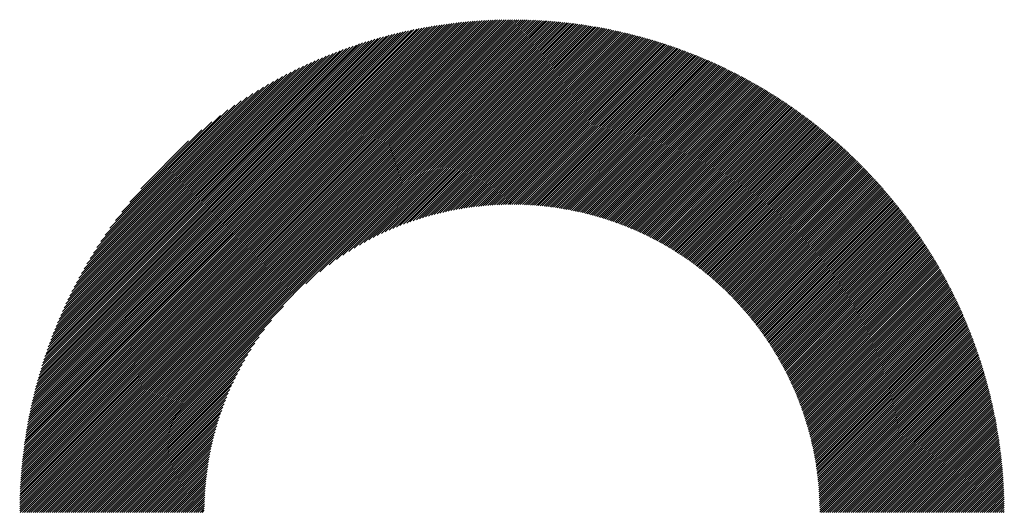
# Model space of a CAD drawing. Units: millimetres. Extents: x -217 to 205, y -178 to 160.
# Drawn here: x -76 to -56, y -127 to -117 of the extents above; entities that cross this region are included whole.
import ezdxf

# ---------------------------------------------------------------- set-up
doc = ezdxf.new("R2010")
doc.units = ezdxf.units.MM
doc.layers.add('CAXA0', color=7, linetype='Continuous', lineweight=70)
doc.layers.add('CAXA5', color=4, linetype='Continuous', lineweight=25)

# ---------------------------------------------------------------- blocks, each defined once
blk = doc.blocks.new('CAXBLOCK32')
at = {"layer": 'CAXA0', "color": 0, "linetype": 'Continuous', "lineweight": 25}
for p, q in [((-75.977, -126.773), (-66.246, -117.042)), ((-75.977, -126.731), (-66.288, -117.042)), ((-75.977, -126.689), (-66.33, -117.043)), ((-75.976, -126.646), (-66.373, -117.043)), ((-75.975, -126.604), (-66.416, -117.044)), ((-75.975, -126.561), (-66.459, -117.045)), ((-75.973, -126.518), (-66.502, -117.046)), ((-75.972, -126.474), (-66.545, -117.047)), ((-75.97, -126.431), (-66.588, -117.049)), ((-75.969, -126.387), (-66.632, -117.051)), ((-75.967, -126.343), (-66.676, -117.053)), ((-75.965, -126.802), (-66.217, -117.055)), ((-75.965, -126.299), (-66.72, -117.055)), ((-75.962, -126.255), (-66.764, -117.057)), ((-75.96, -126.211), (-66.809, -117.06)), ((-75.957, -126.166), (-66.854, -117.063)), ((-75.954, -126.121), (-66.898, -117.066)), ((-75.95, -126.076), (-66.944, -117.069)), ((-75.947, -126.03), (-66.989, -117.072)), ((-75.943, -125.985), (-67.035, -117.076)), ((-75.939, -125.939), (-67.081, -117.08)), ((-75.935, -125.893), (-67.127, -117.084)), ((-75.931, -125.846), (-67.173, -117.089)), ((-75.926, -125.8), (-67.22, -117.093)), ((-75.923, -126.802), (-66.217, -117.097)), ((-75.921, -125.753), (-67.267, -117.098)), ((-75.916, -125.706), (-67.314, -117.104)), ((-75.91, -125.658), (-67.361, -117.109)), ((-75.904, -125.611), (-67.409, -117.115)), ((-75.898, -125.563), (-67.457, -117.121)), ((-66.217, -117.139), (-66.121, -117.042)), ((-66.217, -117.097), (-66.162, -117.042)), ((-66.217, -117.055), (-66.204, -117.042)), ((-66.217, -117.222), (-66.038, -117.043)), ((-66.217, -117.18), (-66.079, -117.043)), ((-66.217, -117.264), (-65.997, -117.044)), ((-66.217, -117.306), (-65.956, -117.045)), ((-66.217, -117.348), (-65.915, -117.047)), ((-66.217, -117.39), (-65.875, -117.048)), ((-66.217, -117.432), (-65.834, -117.049)), ((-66.217, -117.474), (-65.794, -117.051)), ((-66.217, -117.516), (-65.754, -117.053)), ((-66.217, -117.558), (-65.714, -117.055)), ((-66.217, -117.6), (-65.674, -117.057)), ((-66.217, -117.642), (-65.635, -117.059)), ((-66.217, -117.683), (-65.595, -117.062)), ((-66.217, -117.725), (-65.556, -117.064)), ((-66.217, -117.767), (-65.517, -117.067)), ((-66.217, -117.809), (-65.478, -117.07)), ((-66.217, -117.851), (-65.439, -117.073)), ((-66.217, -117.893), (-65.4, -117.076)), ((-66.217, -117.935), (-65.362, -117.079)), ((-66.217, -117.977), (-65.323, -117.083)), ((-66.217, -118.019), (-65.285, -117.086)), ((-66.217, -118.061), (-65.247, -117.09)), ((-66.217, -118.103), (-65.209, -117.094)), ((-66.217, -118.144), (-65.171, -117.098)), ((-66.217, -118.186), (-65.133, -117.102)), ((-66.217, -118.228), (-65.095, -117.107)), ((-66.217, -118.27), (-65.058, -117.111)), ((-66.217, -118.312), (-65.02, -117.115)), ((-66.217, -118.354), (-64.983, -117.12)), ((-66.217, -118.396), (-64.946, -117.125)), ((-75.892, -125.515), (-67.505, -117.127)), ((-75.886, -125.466), (-67.553, -117.134)), ((-75.881, -126.802), (-66.217, -117.139)), ((-75.879, -125.417), (-67.602, -117.141)), ((-75.872, -125.368), (-67.651, -117.148)), ((-75.864, -125.319), (-67.701, -117.155)), ((-75.856, -125.269), (-67.75, -117.163)), ((-75.848, -125.219), (-67.8, -117.171)), ((-75.84, -125.169), (-67.851, -117.18)), ((-75.839, -126.802), (-66.217, -117.18)), ((-75.831, -125.118), (-67.901, -117.188)), ((-75.822, -125.067), (-67.952, -117.197)), ((-75.813, -125.016), (-68.004, -117.207)), ((-75.803, -124.964), (-68.055, -117.217)), ((-75.797, -126.802), (-66.217, -117.222)), ((-75.793, -124.912), (-68.107, -117.227)), ((-75.782, -124.86), (-68.16, -117.237)), ((-75.771, -124.807), (-68.212, -117.248)), ((-75.76, -124.754), (-68.266, -117.259)), ((-75.755, -126.802), (-66.217, -117.264)), ((-75.748, -124.7), (-68.319, -117.271)), ((-75.736, -124.646), (-68.373, -117.283)), ((-75.724, -124.592), (-68.428, -117.295)), ((-75.713, -126.802), (-66.217, -117.306)), ((-75.711, -124.537), (-68.482, -117.308)), ((-66.217, -118.438), (-64.909, -117.13)), ((-66.217, -118.48), (-64.872, -117.135)), ((-66.217, -118.522), (-64.835, -117.14)), ((-66.217, -118.564), (-64.799, -117.145)), ((-66.217, -118.605), (-64.762, -117.151)), ((-66.217, -118.647), (-64.726, -117.156)), ((-66.217, -118.689), (-64.69, -117.162)), ((-66.217, -118.731), (-64.654, -117.168)), ((-66.217, -118.773), (-64.618, -117.174)), ((-66.217, -118.815), (-64.582, -117.18)), ((-66.217, -118.857), (-64.546, -117.186)), ((-66.217, -118.899), (-64.51, -117.192)), ((-66.217, -118.941), (-64.475, -117.199)), ((-66.217, -118.983), (-64.439, -117.205)), ((-66.217, -119.025), (-64.404, -117.212)), ((-66.217, -119.066), (-64.369, -117.218)), ((-66.217, -119.108), (-64.334, -117.225)), ((-66.217, -119.15), (-64.299, -117.232)), ((-66.217, -119.192), (-64.264, -117.239)), ((-66.217, -119.234), (-64.229, -117.246)), ((-66.217, -119.276), (-64.195, -117.254)), ((-66.217, -119.318), (-64.16, -117.261)), ((-66.217, -119.36), (-64.126, -117.269)), ((-66.217, -119.402), (-64.091, -117.276)), ((-66.217, -119.444), (-64.057, -117.284)), ((-66.217, -119.486), (-64.023, -117.292)), ((-66.217, -119.527), (-63.989, -117.3)), ((-66.217, -119.569), (-63.955, -117.308)), ((-66.217, -119.611), (-63.921, -117.316)), ((-75.698, -124.482), (-68.538, -117.322)), ((-75.684, -124.426), (-68.593, -117.336)), ((-75.671, -126.802), (-66.217, -117.348)), ((-75.67, -124.37), (-68.65, -117.35)), ((-75.655, -124.313), (-68.706, -117.365)), ((-75.639, -124.256), (-68.763, -117.38)), ((-75.629, -126.802), (-66.217, -117.39)), ((-75.624, -124.198), (-68.821, -117.396)), ((-75.607, -124.14), (-68.879, -117.412)), ((-75.591, -124.081), (-68.938, -117.429)), ((-75.587, -126.802), (-66.217, -117.432)), ((-75.573, -124.022), (-68.997, -117.446)), ((-75.555, -123.962), (-69.057, -117.464)), ((-75.545, -126.802), (-66.217, -117.474)), ((-75.536, -123.901), (-69.118, -117.483)), ((-75.517, -123.84), (-69.179, -117.502)), ((-75.504, -126.802), (-66.217, -117.516)), ((-66.217, -119.653), (-63.888, -117.324)), ((-66.217, -119.695), (-63.854, -117.332)), ((-66.217, -119.737), (-63.821, -117.341)), ((-66.217, -119.779), (-63.787, -117.349)), ((-66.217, -119.821), (-63.754, -117.358)), ((-66.217, -119.863), (-63.721, -117.366)), ((-66.217, -119.905), (-63.688, -117.375)), ((-66.217, -119.947), (-63.655, -117.384)), ((-66.217, -119.989), (-63.622, -117.393)), ((-66.217, -120.03), (-63.589, -117.402)), ((-66.217, -120.072), (-63.556, -117.412)), ((-66.217, -120.114), (-63.524, -117.421)), ((-66.217, -120.156), (-63.491, -117.43)), ((-66.217, -120.198), (-63.459, -117.44)), ((-66.217, -120.24), (-63.426, -117.449)), ((-66.217, -120.282), (-63.394, -117.459)), ((-66.217, -120.324), (-63.362, -117.469)), ((-66.217, -120.366), (-63.33, -117.479)), ((-66.217, -120.408), (-63.298, -117.489)), ((-66.217, -120.45), (-63.266, -117.499)), ((-66.217, -120.491), (-63.234, -117.509)), ((-75.497, -123.778), (-69.241, -117.522)), ((-75.477, -123.716), (-69.303, -117.543)), ((-75.462, -126.802), (-66.217, -117.558)), ((-75.455, -123.653), (-69.367, -117.564)), ((-75.433, -123.589), (-69.431, -117.586)), ((-75.42, -126.802), (-66.217, -117.6)), ((-75.41, -123.524), (-69.495, -117.609)), ((-75.387, -123.458), (-69.561, -117.633)), ((-75.378, -126.802), (-66.217, -117.642)), ((-75.362, -123.392), (-69.627, -117.657)), ((-75.337, -123.325), (-69.695, -117.682)), ((-75.336, -126.802), (-66.217, -117.683)), ((-75.311, -123.257), (-69.763, -117.709)), ((-66.217, -120.533), (-63.203, -117.519)), ((-66.217, -120.575), (-63.171, -117.529)), ((-66.217, -120.617), (-63.14, -117.54)), ((-66.217, -120.659), (-63.108, -117.55)), ((-66.217, -120.701), (-63.077, -117.561)), ((-66.176, -120.702), (-63.046, -117.571)), ((-66.135, -120.703), (-63.014, -117.582)), ((-66.094, -120.703), (-62.983, -117.593)), ((-66.053, -120.704), (-62.952, -117.604)), ((-66.012, -120.705), (-62.921, -117.615)), ((-65.972, -120.707), (-62.891, -117.626)), ((-65.931, -120.709), (-62.86, -117.637)), ((-65.891, -120.711), (-62.829, -117.649)), ((-65.852, -120.713), (-62.799, -117.66)), ((-65.812, -120.715), (-62.768, -117.671)), ((-65.773, -120.718), (-62.738, -117.683)), ((-65.734, -120.721), (-62.708, -117.695)), ((-65.696, -120.724), (-62.677, -117.706)), ((-75.294, -126.802), (-66.217, -117.725)), ((-75.283, -123.187), (-69.832, -117.736)), ((-75.255, -123.117), (-69.902, -117.764)), ((-75.252, -126.802), (-66.217, -117.767)), ((-75.226, -123.046), (-69.974, -117.794)), ((-75.21, -126.802), (-66.217, -117.809)), ((-75.195, -122.973), (-70.046, -117.824)), ((-75.168, -126.802), (-66.217, -117.851)), ((-75.163, -122.9), (-70.12, -117.856)), ((-75.13, -122.825), (-70.195, -117.889)), ((-75.126, -126.802), (-66.217, -117.893)), ((-65.657, -120.728), (-62.647, -117.718)), ((-65.619, -120.731), (-62.617, -117.73)), ((-65.581, -120.735), (-62.587, -117.742)), ((-65.543, -120.739), (-62.557, -117.754)), ((-65.505, -120.744), (-62.528, -117.766)), ((-65.468, -120.748), (-62.498, -117.778)), ((-65.431, -120.753), (-62.468, -117.79)), ((-65.394, -120.758), (-62.439, -117.803)), ((-65.357, -120.763), (-62.409, -117.815)), ((-65.32, -120.768), (-62.38, -117.828)), ((-65.284, -120.774), (-62.35, -117.84)), ((-65.248, -120.78), (-62.321, -117.853)), ((-65.212, -120.785), (-62.292, -117.866)), ((-65.176, -120.792), (-62.263, -117.879)), ((-65.14, -120.798), (-62.234, -117.892)), ((-65.105, -120.804), (-62.205, -117.904)), ((-75.096, -122.748), (-70.271, -117.924)), ((-75.084, -126.802), (-66.217, -117.935)), ((-75.06, -122.67), (-70.349, -117.96)), ((-75.043, -126.802), (-66.217, -117.977)), ((-75.022, -122.591), (-70.428, -117.997)), ((-75.001, -126.802), (-66.217, -118.019)), ((-74.983, -122.51), (-70.51, -118.037)), ((-74.959, -126.802), (-66.217, -118.061)), ((-74.942, -122.427), (-70.593, -118.078)), ((-65.07, -120.811), (-62.176, -117.918)), ((-65.035, -120.818), (-62.147, -117.931)), ((-65, -120.825), (-62.119, -117.944)), ((-64.965, -120.832), (-62.09, -117.957)), ((-64.93, -120.839), (-62.062, -117.971)), ((-64.896, -120.847), (-62.033, -117.984)), ((-64.862, -120.854), (-62.005, -117.998)), ((-64.828, -120.862), (-61.976, -118.011)), ((-64.794, -120.87), (-61.948, -118.025)), ((-64.76, -120.879), (-61.92, -118.039)), ((-64.727, -120.887), (-61.892, -118.052)), ((-64.693, -120.895), (-61.864, -118.066)), ((-64.66, -120.904), (-61.836, -118.08)), ((-64.627, -120.913), (-61.808, -118.094)), ((-74.917, -126.802), (-66.217, -118.103)), ((-74.898, -122.341), (-70.678, -118.121)), ((-74.875, -126.802), (-66.217, -118.144)), ((-74.853, -122.254), (-70.765, -118.166)), ((-74.805, -122.164), (-70.855, -118.214)), ((-74.754, -122.072), (-70.948, -118.265)), ((-70.306, -122.275), (-66.217, -118.186)), ((-70.026, -122.038), (-66.217, -118.228)), ((-69.845, -121.898), (-66.217, -118.27)), ((-64.594, -120.922), (-61.78, -118.108)), ((-64.561, -120.931), (-61.753, -118.123)), ((-64.528, -120.94), (-61.725, -118.137)), ((-64.496, -120.95), (-61.697, -118.151)), ((-64.464, -120.959), (-61.67, -118.166)), ((-64.432, -120.969), (-61.643, -118.18)), ((-64.4, -120.979), (-61.615, -118.195)), ((-64.368, -120.989), (-61.588, -118.209)), ((-64.336, -120.999), (-61.561, -118.224)), ((-64.304, -121.01), (-61.534, -118.239)), ((-64.273, -121.02), (-61.507, -118.254)), ((-64.242, -121.031), (-61.48, -118.269)), ((-64.21, -121.041), (-61.453, -118.284)), ((-74.701, -121.976), (-71.043, -118.319)), ((-74.644, -121.877), (-71.142, -118.376)), ((-74.583, -121.774), (-71.245, -118.437)), ((-69.697, -121.792), (-66.217, -118.312)), ((-69.568, -121.705), (-66.217, -118.354)), ((-69.451, -121.63), (-66.217, -118.396)), ((-69.343, -121.564), (-66.217, -118.438)), ((-69.242, -121.505), (-66.217, -118.48)), ((-64.179, -121.052), (-61.426, -118.299)), ((-64.149, -121.063), (-61.399, -118.314)), ((-64.118, -121.075), (-61.372, -118.329)), ((-64.087, -121.086), (-61.346, -118.344)), ((-64.057, -121.097), (-61.319, -118.36)), ((-64.026, -121.109), (-61.293, -118.375)), ((-63.996, -121.121), (-61.266, -118.391)), ((-63.966, -121.132), (-61.24, -118.406)), ((-63.936, -121.144), (-61.214, -118.422)), ((-63.906, -121.157), (-61.187, -118.438)), ((-63.877, -121.169), (-61.161, -118.453)), ((-63.847, -121.181), (-61.135, -118.469)), ((-63.818, -121.194), (-61.109, -118.485)), ((-74.517, -121.667), (-71.353, -118.502)), ((-74.446, -121.554), (-71.465, -118.573)), ((-74.369, -121.435), (-71.584, -118.65)), ((-69.147, -121.452), (-66.217, -118.522)), ((-69.057, -121.403), (-66.217, -118.564)), ((-68.97, -121.359), (-66.217, -118.605)), ((-68.887, -121.317), (-66.217, -118.647)), ((-63.789, -121.206), (-61.083, -118.501)), ((-63.759, -121.219), (-61.057, -118.517)), ((-63.73, -121.232), (-61.032, -118.533)), ((-63.701, -121.245), (-61.006, -118.549)), ((-63.673, -121.258), (-60.98, -118.566)), ((-63.644, -121.271), (-60.955, -118.582)), ((-63.615, -121.285), (-60.929, -118.598)), ((-63.587, -121.298), (-60.904, -118.615)), ((-63.559, -121.312), (-60.878, -118.631)), ((-63.531, -121.325), (-60.853, -118.648)), ((-63.502, -121.339), (-60.828, -118.665)), ((-63.475, -121.353), (-60.803, -118.681)), ((-74.284, -121.308), (-71.711, -118.735)), ((-74.189, -121.171), (-71.848, -118.83)), ((-68.807, -121.279), (-66.217, -118.689)), ((-68.729, -121.243), (-66.217, -118.731)), ((-68.654, -121.21), (-66.217, -118.773)), ((-68.581, -121.179), (-66.217, -118.815)), ((-68.509, -121.149), (-66.217, -118.857)), ((-63.447, -121.367), (-60.777, -118.698)), ((-63.419, -121.382), (-60.752, -118.715)), ((-63.391, -121.396), (-60.727, -118.732)), ((-63.364, -121.41), (-60.703, -118.749)), ((-63.337, -121.425), (-60.678, -118.766)), ((-63.309, -121.44), (-60.653, -118.783)), ((-63.282, -121.454), (-60.628, -118.8)), ((-63.255, -121.469), (-60.604, -118.818)), ((-63.228, -121.484), (-60.579, -118.835)), ((-63.202, -121.499), (-60.554, -118.852)), ((-63.175, -121.515), (-60.53, -118.87)), ((-74.081, -121.021), (-71.998, -118.938)), ((-73.954, -120.852), (-72.167, -119.065)), ((-68.439, -121.121), (-66.217, -118.899)), ((-68.371, -121.095), (-66.217, -118.941)), ((-68.305, -121.07), (-66.217, -118.983)), ((-68.24, -121.047), (-66.217, -119.025)), ((-68.176, -121.025), (-66.217, -119.066)), ((-63.148, -121.53), (-60.506, -118.887)), ((-63.122, -121.546), (-60.481, -118.905)), ((-63.096, -121.561), (-60.457, -118.923)), ((-63.069, -121.577), (-60.433, -118.94)), ((-63.043, -121.593), (-60.409, -118.958)), ((-63.017, -121.609), (-60.385, -118.976)), ((-62.991, -121.625), (-60.361, -118.994)), ((-62.966, -121.641), (-60.337, -119.012)), ((-62.94, -121.657), (-60.313, -119.03)), ((-62.914, -121.673), (-60.289, -119.048)), ((-62.889, -121.69), (-60.265, -119.066)), ((-73.797, -120.653), (-72.366, -119.223)), ((-68.113, -121.004), (-66.217, -119.108)), ((-68.051, -120.984), (-66.217, -119.15)), ((-67.99, -120.965), (-66.217, -119.192)), ((-67.931, -120.948), (-66.217, -119.234)), ((-62.864, -121.706), (-60.242, -119.085)), ((-62.838, -121.723), (-60.218, -119.103)), ((-62.813, -121.74), (-60.195, -119.121)), ((-62.788, -121.757), (-60.171, -119.14)), ((-62.763, -121.774), (-60.148, -119.158)), ((-62.739, -121.791), (-60.125, -119.177)), ((-62.714, -121.808), (-60.101, -119.195)), ((-62.689, -121.825), (-60.078, -119.214)), ((-62.665, -121.843), (-60.055, -119.233)), ((-62.641, -121.86), (-60.032, -119.252)), ((-62.616, -121.878), (-60.009, -119.271)), ((-73.575, -120.389), (-72.63, -119.444)), ((-67.872, -120.931), (-66.217, -119.276)), ((-67.814, -120.915), (-66.217, -119.318)), ((-67.757, -120.9), (-66.217, -119.36)), ((-67.7, -120.885), (-66.217, -119.402)), ((-67.645, -120.871), (-66.217, -119.444)), ((-62.592, -121.896), (-59.986, -119.29)), ((-62.568, -121.914), (-59.963, -119.309)), ((-62.544, -121.932), (-59.94, -119.328)), ((-62.52, -121.95), (-59.917, -119.347)), ((-62.497, -121.968), (-59.895, -119.366)), ((-62.473, -121.986), (-59.872, -119.385)), ((-62.449, -122.005), (-59.85, -119.405)), ((-62.426, -122.023), (-59.827, -119.424)), ((-62.403, -122.042), (-59.805, -119.444)), ((-62.379, -122.06), (-59.782, -119.463)), ((-67.59, -120.859), (-66.217, -119.486)), ((-67.536, -120.846), (-66.217, -119.527)), ((-67.482, -120.835), (-66.217, -119.569)), ((-67.429, -120.824), (-66.217, -119.611)), ((-67.377, -120.813), (-66.217, -119.653)), ((-62.356, -122.079), (-59.76, -119.483)), ((-62.333, -122.098), (-59.738, -119.503)), ((-62.31, -122.117), (-59.716, -119.522)), ((-62.288, -122.136), (-59.694, -119.542)), ((-62.265, -122.155), (-59.671, -119.562)), ((-62.242, -122.175), (-59.649, -119.582)), ((-62.22, -122.194), (-59.628, -119.602)), ((-62.197, -122.214), (-59.606, -119.622)), ((-62.175, -122.233), (-59.584, -119.642)), ((-62.153, -122.253), (-59.562, -119.662)), ((-67.325, -120.804), (-66.217, -119.695)), ((-67.274, -120.794), (-66.217, -119.737)), ((-67.224, -120.786), (-66.217, -119.779)), ((-67.174, -120.778), (-66.217, -119.821)), ((-62.131, -122.273), (-59.541, -119.682)), ((-62.109, -122.293), (-59.519, -119.703)), ((-62.087, -122.313), (-59.497, -119.723)), ((-62.065, -122.333), (-59.476, -119.744)), ((-62.044, -122.353), (-59.455, -119.764)), ((-62.022, -122.373), (-59.433, -119.785)), ((-62, -122.394), (-59.412, -119.805)), ((-61.979, -122.414), (-59.391, -119.826)), ((-61.958, -122.435), (-59.37, -119.847)), ((-67.124, -120.77), (-66.217, -119.863)), ((-67.075, -120.763), (-66.217, -119.905)), ((-67.026, -120.756), (-66.217, -119.947)), ((-66.978, -120.75), (-66.217, -119.989)), ((-66.93, -120.744), (-66.217, -120.03)), ((-61.937, -122.456), (-59.348, -119.868)), ((-61.916, -122.477), (-59.327, -119.888)), ((-61.895, -122.498), (-59.306, -119.909)), ((-61.874, -122.519), (-59.286, -119.93)), ((-61.853, -122.54), (-59.265, -119.952)), ((-61.832, -122.561), (-59.244, -119.973)), ((-61.812, -122.582), (-59.223, -119.994)), ((-61.791, -122.604), (-59.203, -120.015)), ((-61.771, -122.625), (-59.182, -120.036)), ((-66.883, -120.739), (-66.217, -120.072)), ((-66.836, -120.734), (-66.217, -120.114)), ((-66.79, -120.729), (-66.217, -120.156)), ((-66.744, -120.725), (-66.217, -120.198)), ((-66.698, -120.721), (-66.217, -120.24)), ((-61.751, -122.647), (-59.162, -120.058)), ((-61.731, -122.669), (-59.141, -120.079)), ((-61.711, -122.691), (-59.121, -120.101)), ((-61.691, -122.713), (-59.1, -120.122)), ((-61.671, -122.735), (-59.08, -120.144)), ((-61.651, -122.757), (-59.06, -120.166)), ((-61.631, -122.779), (-59.04, -120.188)), ((-61.612, -122.802), (-59.02, -120.209)), ((-61.592, -122.824), (-59, -120.231)), ((-66.653, -120.718), (-66.217, -120.282)), ((-66.608, -120.715), (-66.217, -120.324)), ((-66.563, -120.712), (-66.217, -120.366)), ((-66.519, -120.71), (-66.217, -120.408)), ((-61.573, -122.847), (-58.98, -120.253)), ((-61.554, -122.869), (-58.96, -120.275)), ((-61.535, -122.892), (-58.94, -120.297)), ((-61.516, -122.915), (-58.92, -120.32)), ((-61.497, -122.938), (-58.901, -120.342)), ((-61.478, -122.961), (-58.881, -120.364)), ((-61.459, -122.984), (-58.861, -120.386)), ((-61.441, -123.008), (-58.842, -120.409)), ((-61.422, -123.031), (-58.823, -120.431)), ((-66.475, -120.708), (-66.217, -120.45)), ((-66.431, -120.706), (-66.217, -120.491)), ((-66.388, -120.704), (-66.217, -120.533)), ((-66.345, -120.703), (-66.217, -120.575)), ((-66.302, -120.703), (-66.217, -120.617)), ((-61.404, -123.054), (-58.803, -120.454)), ((-61.385, -123.078), (-58.784, -120.477)), ((-61.367, -123.102), (-58.765, -120.499)), ((-61.349, -123.126), (-58.745, -120.522)), ((-61.331, -123.15), (-58.726, -120.545)), ((-61.313, -123.174), (-58.707, -120.568)), ((-61.296, -123.198), (-58.688, -120.591)), ((-61.278, -123.222), (-58.669, -120.614)), ((-61.26, -123.246), (-58.651, -120.637)), ((-66.26, -120.702), (-66.217, -120.659)), ((-66.218, -120.702), (-66.217, -120.701)), ((-61.243, -123.271), (-58.632, -120.66)), ((-61.226, -123.295), (-58.613, -120.683)), ((-61.208, -123.32), (-58.594, -120.706)), ((-61.191, -123.345), (-58.576, -120.729)), ((-61.174, -123.37), (-58.557, -120.753)), ((-61.157, -123.395), (-58.539, -120.776)), ((-61.14, -123.42), (-58.52, -120.8)), ((-61.124, -123.445), (-58.502, -120.823)), ((-61.107, -123.47), (-58.484, -120.847)), ((-61.091, -123.496), (-58.466, -120.871)), ((-61.074, -123.521), (-58.447, -120.895)), ((-61.058, -123.547), (-58.429, -120.918)), ((-61.042, -123.573), (-58.411, -120.942)), ((-61.026, -123.599), (-58.393, -120.966)), ((-61.01, -123.624), (-58.376, -120.99)), ((-60.994, -123.651), (-58.358, -121.014)), ((-60.978, -123.677), (-58.34, -121.039)), ((-60.963, -123.703), (-58.322, -121.063)), ((-60.947, -123.729), (-58.305, -121.087)), ((-60.932, -123.756), (-58.287, -121.111)), ((-60.917, -123.783), (-58.27, -121.136)), ((-60.901, -123.809), (-58.252, -121.16)), ((-60.886, -123.836), (-58.235, -121.185)), ((-60.871, -123.863), (-58.218, -121.21)), ((-60.857, -123.89), (-58.201, -121.234)), ((-60.842, -123.918), (-58.183, -121.259)), ((-60.827, -123.945), (-58.166, -121.284)), ((-60.813, -123.972), (-58.149, -121.309)), ((-60.798, -124), (-58.132, -121.334)), ((-60.784, -124.028), (-58.115, -121.359)), ((-60.77, -124.055), (-58.099, -121.384)), ((-60.756, -124.083), (-58.082, -121.409)), ((-60.742, -124.111), (-58.065, -121.434)), ((-60.729, -124.14), (-58.049, -121.46)), ((-60.715, -124.168), (-58.032, -121.485)), ((-60.701, -124.196), (-58.016, -121.51)), ((-60.688, -124.225), (-57.999, -121.536)), ((-60.675, -124.253), (-57.983, -121.561)), ((-60.662, -124.282), (-57.967, -121.587)), ((-60.649, -124.311), (-57.95, -121.613)), ((-60.636, -124.34), (-57.934, -121.639)), ((-60.623, -124.369), (-57.918, -121.664)), ((-60.61, -124.398), (-57.902, -121.69)), ((-60.598, -124.428), (-57.886, -121.716)), ((-60.585, -124.457), (-57.87, -121.742)), ((-60.573, -124.487), (-57.855, -121.769)), ((-60.561, -124.517), (-57.839, -121.795)), ((-60.549, -124.547), (-57.823, -121.821)), ((-60.537, -124.577), (-57.808, -121.847)), ((-60.525, -124.607), (-57.792, -121.874)), ((-60.514, -124.637), (-57.777, -121.9)), ((-60.502, -124.668), (-57.761, -121.927)), ((-60.491, -124.698), (-57.746, -121.953)), ((-60.48, -124.729), (-57.731, -121.98)), ((-60.469, -124.76), (-57.716, -122.007)), ((-60.458, -124.791), (-57.701, -122.034)), ((-60.447, -124.822), (-57.686, -122.061)), ((-60.436, -124.853), (-57.671, -122.088)), ((-60.426, -124.885), (-57.656, -122.115)), ((-60.416, -124.916), (-57.641, -122.142)), ((-60.405, -124.948), (-57.626, -122.169)), ((-60.395, -124.98), (-57.612, -122.196)), ((-60.385, -125.012), (-57.597, -122.224)), ((-60.376, -125.044), (-57.583, -122.251)), ((-60.366, -125.076), (-57.568, -122.278)), ((-60.357, -125.109), (-57.554, -122.306)), ((-60.347, -125.141), (-57.54, -122.334)), ((-60.338, -125.174), (-57.525, -122.361)), ((-60.329, -125.207), (-57.511, -122.389)), ((-60.32, -125.24), (-57.497, -122.417)), ((-60.311, -125.273), (-57.483, -122.445)), ((-60.303, -125.307), (-57.469, -122.473)), ((-60.295, -125.34), (-57.455, -122.501)), ((-60.286, -125.374), (-57.442, -122.529)), ((-60.278, -125.408), (-57.428, -122.557)), ((-60.27, -125.442), (-57.414, -122.586)), ((-74.833, -126.802), (-70.744, -122.713)), ((-60.263, -125.476), (-57.401, -122.614)), ((-60.255, -125.51), (-57.387, -122.642)), ((-60.248, -125.545), (-57.374, -122.671)), ((-60.241, -125.579), (-57.361, -122.7)), ((-60.233, -125.614), (-57.347, -122.728)), ((-60.227, -125.649), (-57.334, -122.757)), ((-60.22, -125.685), (-57.321, -122.786)), ((-60.213, -125.72), (-57.308, -122.815)), ((-60.207, -125.756), (-57.295, -122.844)), ((-60.201, -125.791), (-57.282, -122.873)), ((-60.195, -125.827), (-57.27, -122.902)), ((-60.189, -125.864), (-57.257, -122.931)), ((-60.184, -125.9), (-57.244, -122.96)), ((-74.791, -126.802), (-70.982, -122.993)), ((-74.749, -126.802), (-71.121, -123.174)), ((-60.178, -125.936), (-57.232, -122.99)), ((-60.173, -125.973), (-57.219, -123.019)), ((-60.168, -126.01), (-57.207, -123.049)), ((-60.164, -126.047), (-57.195, -123.079)), ((-60.159, -126.085), (-57.183, -123.108)), ((-60.155, -126.122), (-57.17, -123.138)), ((-60.151, -126.16), (-57.158, -123.168)), ((-74.707, -126.802), (-71.227, -123.323)), ((-60.147, -126.198), (-57.146, -123.198)), ((-60.143, -126.236), (-57.135, -123.228)), ((-60.14, -126.275), (-57.123, -123.258)), ((-60.136, -126.313), (-57.111, -123.288)), ((-60.133, -126.352), (-57.099, -123.318)), ((-60.131, -126.391), (-57.088, -123.349)), ((-74.665, -126.802), (-71.315, -123.452)), ((-60.128, -126.431), (-57.076, -123.379)), ((-60.126, -126.47), (-57.065, -123.41)), ((-60.124, -126.51), (-57.054, -123.44)), ((-60.122, -126.55), (-57.043, -123.471)), ((-60.12, -126.591), (-57.031, -123.502)), ((-60.119, -126.631), (-57.02, -123.533)), ((-60.118, -126.672), (-57.009, -123.564)), ((-74.623, -126.802), (-71.39, -123.569)), ((-74.582, -126.802), (-71.455, -123.676)), ((-60.117, -126.714), (-56.999, -123.595)), ((-60.117, -126.755), (-56.988, -123.626)), ((-60.117, -126.797), (-56.977, -123.657)), ((-60.08, -126.802), (-56.967, -123.688)), ((-60.039, -126.802), (-56.956, -123.72)), ((-59.997, -126.802), (-56.946, -123.751)), ((-74.54, -126.802), (-71.514, -123.777)), ((-74.498, -126.802), (-71.567, -123.872)), ((-59.955, -126.802), (-56.935, -123.783)), ((-59.913, -126.802), (-56.925, -123.815)), ((-59.871, -126.802), (-56.915, -123.846)), ((-59.829, -126.802), (-56.905, -123.878)), ((-59.787, -126.802), (-56.895, -123.91)), ((-59.745, -126.802), (-56.885, -123.942)), ((-74.456, -126.802), (-71.616, -123.963)), ((-74.414, -126.802), (-71.661, -124.049)), ((-74.372, -126.802), (-71.702, -124.132)), ((-59.703, -126.802), (-56.875, -123.974)), ((-59.661, -126.802), (-56.865, -124.007)), ((-59.619, -126.802), (-56.856, -124.039)), ((-59.577, -126.802), (-56.846, -124.071)), ((-59.536, -126.802), (-56.837, -124.104)), ((-59.494, -126.802), (-56.828, -124.136)), ((-74.33, -126.802), (-71.74, -124.213)), ((-74.288, -126.802), (-71.776, -124.29)), ((-59.452, -126.802), (-56.818, -124.169)), ((-59.41, -126.802), (-56.809, -124.202)), ((-59.368, -126.802), (-56.8, -124.235)), ((-59.326, -126.802), (-56.791, -124.268)), ((-59.284, -126.802), (-56.783, -124.301)), ((-59.242, -126.802), (-56.774, -124.334)), ((-74.246, -126.802), (-71.809, -124.366)), ((-74.204, -126.802), (-71.841, -124.439)), ((-74.162, -126.802), (-71.87, -124.51)), ((-59.2, -126.802), (-56.765, -124.367)), ((-59.158, -126.802), (-56.757, -124.401)), ((-59.116, -126.802), (-56.748, -124.434)), ((-59.075, -126.802), (-56.74, -124.468)), ((-59.033, -126.802), (-56.732, -124.501)), ((-58.991, -126.802), (-56.723, -124.535)), ((-74.121, -126.802), (-71.898, -124.58)), ((-74.079, -126.802), (-71.924, -124.648)), ((-74.037, -126.802), (-71.949, -124.715)), ((-58.949, -126.802), (-56.715, -124.569)), ((-58.907, -126.802), (-56.708, -124.603)), ((-58.865, -126.802), (-56.7, -124.637)), ((-58.823, -126.802), (-56.692, -124.671)), ((-58.781, -126.802), (-56.684, -124.706)), ((-73.995, -126.802), (-71.972, -124.78)), ((-73.953, -126.802), (-71.994, -124.844)), ((-73.911, -126.802), (-72.015, -124.907)), ((-58.739, -126.802), (-56.677, -124.74)), ((-58.697, -126.802), (-56.669, -124.774)), ((-58.655, -126.802), (-56.662, -124.809)), ((-58.614, -126.802), (-56.655, -124.844)), ((-58.572, -126.802), (-56.648, -124.879)), ((-58.53, -126.802), (-56.641, -124.914)), ((-73.869, -126.802), (-72.035, -124.968)), ((-73.827, -126.802), (-72.054, -125.029)), ((-73.785, -126.802), (-72.072, -125.089)), ((-58.488, -126.802), (-56.634, -124.949)), ((-58.446, -126.802), (-56.627, -124.984)), ((-58.404, -126.802), (-56.621, -125.019)), ((-58.362, -126.802), (-56.614, -125.055)), ((-58.32, -126.802), (-56.608, -125.09)), ((-58.278, -126.802), (-56.602, -125.126)), ((-73.743, -126.802), (-72.089, -125.148)), ((-73.701, -126.802), (-72.105, -125.206)), ((-73.66, -126.802), (-72.12, -125.263)), ((-73.618, -126.802), (-72.134, -125.319)), ((-58.236, -126.802), (-56.595, -125.161)), ((-58.194, -126.802), (-56.589, -125.197)), ((-58.153, -126.802), (-56.583, -125.233)), ((-58.111, -126.802), (-56.578, -125.269)), ((-58.069, -126.802), (-56.572, -125.306)), ((-73.576, -126.802), (-72.148, -125.375)), ((-73.534, -126.802), (-72.161, -125.429)), ((-73.492, -126.802), (-72.173, -125.484)), ((-58.027, -126.802), (-56.566, -125.342)), ((-57.985, -126.802), (-56.561, -125.378)), ((-57.943, -126.802), (-56.556, -125.415)), ((-57.901, -126.802), (-56.55, -125.452)), ((-57.859, -126.802), (-56.545, -125.489)), ((-73.45, -126.802), (-72.185, -125.537)), ((-73.408, -126.802), (-72.196, -125.59)), ((-73.366, -126.802), (-72.206, -125.642)), ((-73.324, -126.802), (-72.216, -125.694)), ((-57.817, -126.802), (-56.54, -125.525)), ((-57.775, -126.802), (-56.536, -125.563)), ((-57.733, -126.802), (-56.531, -125.6)), ((-57.692, -126.802), (-56.526, -125.637)), ((-57.65, -126.802), (-56.522, -125.675)), ((-57.608, -126.802), (-56.518, -125.712)), ((-73.282, -126.802), (-72.225, -125.745)), ((-73.24, -126.802), (-72.234, -125.796)), ((-73.198, -126.802), (-72.242, -125.846)), ((-73.157, -126.802), (-72.249, -125.895)), ((-57.566, -126.802), (-56.513, -125.75)), ((-57.524, -126.802), (-56.509, -125.788)), ((-57.482, -126.802), (-56.505, -125.826)), ((-57.44, -126.802), (-56.502, -125.864)), ((-57.398, -126.802), (-56.498, -125.902)), ((-73.115, -126.802), (-72.257, -125.944)), ((-73.073, -126.802), (-72.263, -125.993)), ((-73.031, -126.802), (-72.27, -126.041)), ((-72.989, -126.802), (-72.275, -126.089)), ((-57.356, -126.802), (-56.495, -125.941)), ((-57.314, -126.802), (-56.491, -125.979)), ((-57.272, -126.802), (-56.488, -126.018)), ((-57.23, -126.802), (-56.485, -126.057)), ((-57.189, -126.802), (-56.482, -126.096)), ((-72.947, -126.802), (-72.281, -126.136)), ((-72.905, -126.802), (-72.286, -126.183)), ((-72.863, -126.802), (-72.29, -126.23)), ((-72.821, -126.802), (-72.295, -126.276)), ((-57.147, -126.802), (-56.479, -126.135)), ((-57.105, -126.802), (-56.477, -126.174)), ((-57.063, -126.802), (-56.474, -126.214)), ((-57.021, -126.802), (-56.472, -126.253)), ((-56.979, -126.802), (-56.47, -126.293)), ((-72.779, -126.802), (-72.298, -126.321)), ((-72.737, -126.802), (-72.302, -126.367)), ((-72.696, -126.802), (-72.305, -126.412)), ((-72.654, -126.802), (-72.307, -126.456)), ((-56.937, -126.802), (-56.468, -126.333)), ((-56.895, -126.802), (-56.466, -126.373)), ((-56.853, -126.802), (-56.464, -126.413)), ((-56.811, -126.802), (-56.463, -126.454)), ((-56.769, -126.802), (-56.461, -126.494)), ((-72.612, -126.802), (-72.31, -126.5)), ((-72.57, -126.802), (-72.312, -126.544)), ((-72.528, -126.802), (-72.314, -126.588)), ((-72.486, -126.802), (-72.315, -126.631)), ((-72.444, -126.802), (-72.316, -126.674)), ((-56.728, -126.802), (-56.46, -126.535)), ((-56.686, -126.802), (-56.459, -126.576)), ((-56.644, -126.802), (-56.458, -126.617)), ((-56.602, -126.802), (-56.458, -126.658)), ((-72.402, -126.802), (-72.317, -126.717)), ((-72.36, -126.802), (-72.317, -126.759)), ((-56.56, -126.802), (-56.457, -126.699)), ((-56.518, -126.802), (-56.457, -126.741)), ((-56.476, -126.802), (-56.457, -126.783))]:
    blk.add_line(p, q, dxfattribs=at)

msp = doc.modelspace()

# ---------------------------------------------------------------- block references
at = {"layer": 'CAXA5', "color": 96}
msp.add_blockref('CAXBLOCK32', (0, 0), dxfattribs=at)

doc.saveas('drawing.dxf')
